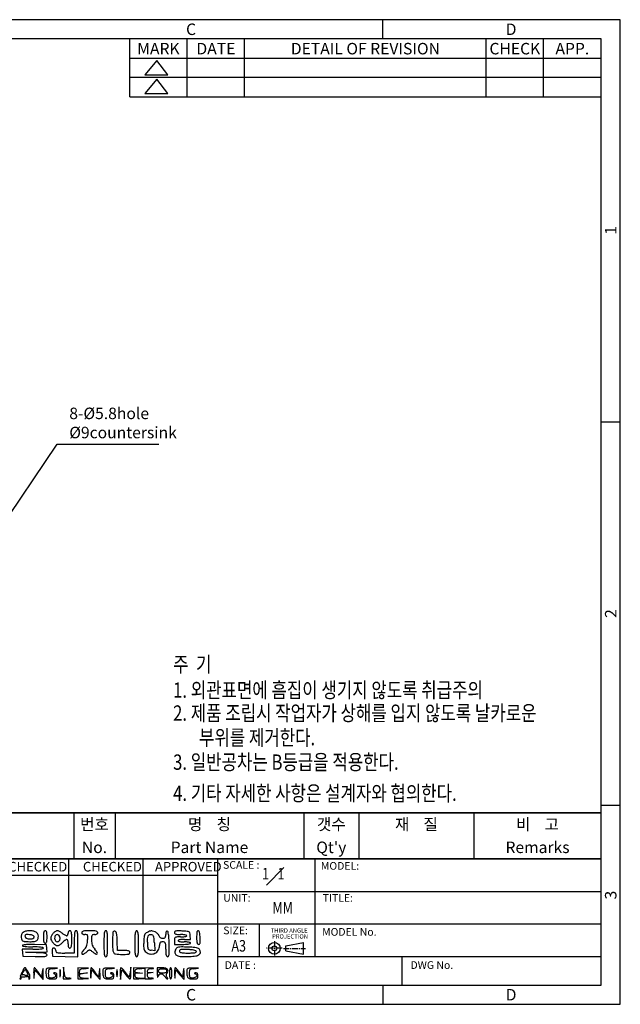
# Model space of a CAD drawing. Extents: x 0 to 367, y 0 to 257.
# Drawn here: x 210 to 367, y 0 to 257 of the extents above; entities that cross this region are included whole.
import ezdxf
from ezdxf.enums import TextEntityAlignment as Align

# ---------------------------------------------------------------- set-up
doc = ezdxf.new("R2010")
doc.units = 0
doc.header["$LTSCALE"] = 2
doc.header["$MEASUREMENT"] = 0
doc.linetypes.add('AUSGEZOGEN', pattern=[0])
doc.linetypes.add('CENTER2', pattern=[1.125, 0.75, -0.125, 0.125, -0.125])
doc.layers.get('0').update_dxf_attribs({"linetype": 'CONTINUOUS'})
doc.layers.add('치수선', color=7, linetype='CONTINUOUS', lineweight=15)
doc.styles.get("Standard").update_dxf_attribs({"font": 'BareunDotum1.ttf', "width": 0.8})
doc.styles.add('style1', font='gulim.ttc')
doc.dimstyles.new('ISO-25', dxfattribs={"dimtxt": 2.5, "dimasz": 2.5, "dimexe": 1, "dimexo": 1, "dimgap": 0.8, "dimtad": 1, "dimdsep": 46, "dimtxsty": 'Standard', "dimcen": 2.5, "dimclrd": 6, "dimclre": 6, "dimazin": 2, "dimtfac": 1, "dimtmove": 0, "dimatfit": 3, "dimfxl": 1, "dimarcsym": 0})

msp = doc.modelspace()

# ---------------------------------------------------------------- linework, layer by layer
at = {"color": 3}
for p, q in [((367, 257), (0, 257)), ((305, 252), (305, 257)), ((367, 0), (367, 257)), ((362, 252), (5, 252)), ((238.984, 236.881), (238.984, 252)), ((253.984, 236.881), (253.984, 252)), ((362, 5), (362, 252)), ((361.984, 246.881), (238.984, 246.881)), ((246.049, 246.379), (242.961, 242.613)), ((248.946, 242.613), (246.049, 246.379)), ((242.961, 242.613), (248.946, 242.613)), ((246.049, 241.469), (242.961, 237.703)), ((248.946, 237.703), (246.049, 241.469)), ((238.984, 236.881), (362, 236.881)), ((242.961, 237.703), (248.946, 237.703)), ((362, 152), (367, 152)), ((362, 52), (367, 52)), ((184, 49.975), (362, 49.975)), ((362, 37.975), (184, 37.975)), ((5, 5), (362, 5)), ((305, 5), (305, 0)), ((0, 0), (367, 0))]:
    msp.add_line(p, q, dxfattribs=at)
at = {"color": 5}
for p, q in [((268.984, 236.881), (268.984, 252)), ((331.984, 236.881), (331.984, 252)), ((346.984, 236.881), (346.984, 252)), ((361.984, 241.881), (238.984, 241.881)), ((362, 49.975), (184, 49.975)), ((224.4, 49.975), (224.4, 37.975)), ((235.2, 49.975), (235.2, 37.975)), ((284.4, 49.975), (284.4, 37.975)), ((298.8, 49.975), (298.8, 37.975)), ((328.8, 49.975), (328.8, 37.975)), ((223.005, 37.975), (223.005, 20.975)), ((242.505, 20.975), (242.505, 37.975)), ((287.421, 12.475), (287.421, 37.975)), ((184.005, 33.725), (262.005, 33.725)), ((262.005, 29.475), (362, 29.475)), ((184, 20.975), (362, 20.975)), ((272.731, 20.975), (272.731, 12.475)), ((262.005, 12.475), (362, 12.475)), ((310.117, 5), (310.117, 12.475))]:
    msp.add_line(p, q, dxfattribs=at)
at = {"color": 3, "linetype": 'AUSGEZOGEN'}
for p, q in [((184.5, 37.975), (362, 37.975)), ((262.005, 5), (262.005, 37.975))]:
    msp.add_line(p, q, dxfattribs=at)
for p, q in [((274.643, 31.133), (279.247, 35.736)), ((217.269, 15.484), (214.125, 15.576)), ((217.371, 14.597), (217.269, 15.484)), ((224.526, 16.29), (224.526, 13.387)), ((225.494, 12.397), (225.494, 15.795)), ((235.842, 14.032), (235.748, 16.506)), ((245.426, 16.025), (245.523, 13.986)), ((250.651, 16.613), (250.651, 15.645)), ((250.651, 15.645), (252.748, 15.645)), ((253.252, 16.935), (254.885, 16.935)), ((254.885, 16.935), (254.784, 17.983)), ((279.747, 15.241), (284.333, 16.129)), ((284.333, 13.06), (284.333, 16.129)), ((213.7, 14.355), (210.937, 14.355)), ((210.937, 14.355), (211.039, 13.468)), ((211.039, 13.468), (211.141, 12.581)), ((211.786, 13.577), (214.63, 13.644)), ((214.608, 13.47), (211.786, 13.577)), ((214.63, 13.644), (217.473, 13.71)), ((217.473, 13.71), (217.371, 14.597)), ((218.781, 13.629), (218.882, 12.581)), ((224.526, 13.387), (222.107, 13.387)), ((237.441, 14.032), (235.842, 14.032)), ((245.523, 13.986), (244.62, 14.09)), ((279.747, 13.948), (279.747, 15.241)), ((279.747, 13.948), (284.333, 13.06)), ((211.141, 12.581), (214.286, 12.489)), ((218.882, 12.581), (222.188, 12.489)), ((222.188, 12.489), (225.494, 12.397)), ((211, 8.303), (211, 8.303)), ((214.122, 7.73), (214.252, 9.008)), ((214.252, 9.008), (215.346, 7.73)), ((215.979, 7.136), (215.173, 8.324)), ((215.346, 7.73), (216.439, 6.453)), ((216.175, 8.407), (215.979, 7.136)), ((216.439, 6.453), (216.405, 8.066)), ((220.172, 9.409), (218.855, 9.463)), ((218.963, 9.282), (220.172, 9.409)), ((221.68, 8.146), (221.623, 6.614)), ((221.736, 9.678), (221.68, 8.146)), ((221.859, 8.327), (221.736, 9.678)), ((226.865, 9.463), (225.494, 9.517)), ((225.494, 9.517), (225.494, 8.066)), ((225.494, 8.066), (225.494, 6.614)), ((228.235, 9.409), (226.865, 9.463)), ((227.026, 9.282), (228.235, 9.409)), ((228.958, 7.73), (229.089, 9.008)), ((229.089, 9.008), (230.182, 7.73)), ((230.816, 7.136), (230.009, 8.324)), ((230.182, 7.73), (231.275, 6.453)), ((231.012, 8.407), (230.816, 7.136)), ((231.275, 6.453), (231.241, 8.066)), ((235.008, 9.409), (233.691, 9.463)), ((233.799, 9.282), (235.008, 9.409)), ((236.506, 7.985), (236.551, 6.453)), ((236.551, 6.453), (236.748, 7.743)), ((236.748, 7.743), (236.944, 9.033)), ((236.944, 9.033), (237.869, 7.824)), ((238.879, 7.098), (237.911, 8.307)), ((239.075, 8.388), (238.879, 7.098)), ((239.271, 9.678), (239.075, 8.388)), ((239.317, 8.146), (239.271, 9.678)), ((241.378, 9.463), (240.008, 9.517)), ((240.008, 9.517), (240.008, 8.066)), ((240.008, 8.066), (240.008, 6.614)), ((242.749, 9.409), (241.378, 9.463)), ((241.54, 9.282), (242.749, 9.409)), ((244.281, 9.465), (242.91, 9.517)), ((242.91, 9.517), (242.91, 8.066)), ((242.91, 8.066), (242.91, 6.614)), ((247.436, 9.517), (246.136, 9.517)), ((246.136, 9.517), (246.18, 7.985)), ((250.89, 7.73), (251.021, 9.008)), ((251.021, 9.008), (252.114, 7.73)), ((252.748, 7.136), (251.941, 8.324)), ((252.114, 7.73), (253.207, 6.453)), ((252.944, 8.407), (252.748, 7.136)), ((253.207, 6.453), (253.174, 8.066)), ((256.941, 9.409), (255.624, 9.463)), ((255.731, 9.282), (256.941, 9.409)), ((210.77, 7.209), (210.77, 7.209)), ((221.623, 6.614), (222.833, 6.666)), ((225.494, 6.614), (226.865, 6.668)), ((226.865, 6.668), (228.235, 6.723)), ((228.235, 6.723), (227.026, 6.849)), ((240.008, 6.614), (241.378, 6.668)), ((241.378, 6.668), (242.749, 6.723)), ((242.749, 6.723), (241.54, 6.849)), ((242.91, 6.614), (244.281, 6.666))]:
    msp.add_line(p, q)
at = {"color": 1, "linetype": 'CENTER2'}
for p, q in [((276.729, 16.469), (276.729, 12.769)), ((278.764, 14.619), (274.694, 14.619)), ((279.12, 14.595), (284.849, 14.595))]:
    msp.add_line(p, q, dxfattribs=at)
at = {"linetype": 'ByBlock'}
for p, q in [((210.533, 7.351), (210.97, 8.404)), ((210.926, 7.644), (211.103, 8.298)), ((212.457, 7.813), (212.469, 7.748)), ((225.816, 8.066), (228.004, 8.177)), ((228.004, 8.177), (225.825, 7.741)), ((242.288, 8.133), (240.33, 8.066)), ((240.339, 8.39), (242.288, 8.133)), ((245.115, 8.325), (243.556, 8.066)), ((243.564, 8.38), (245.115, 8.325)), ((210.533, 7.351), (210.371, 6.577)), ((210.371, 6.577), (210.397, 6.702)), ((210.371, 6.577), (210.636, 6.678)), ((210.636, 6.678), (210.77, 7.209)), ((212.547, 7.334), (212.693, 6.565)), ((212.693, 6.565), (212.934, 6.626)), ((212.971, 6.873), (212.911, 7.448)), ((212.934, 6.626), (212.971, 6.873))]:
    msp.add_line(p, q, dxfattribs=at)
for radius in [1.534, 0.647]:
    msp.add_circle((276.729, 14.619), radius)
for centre, radius, start, end in [((212.143, 17.757), 1.447, 161.26881, 176.49461), ((211.872, 17.848), 1.161, 144.03558, 161.26877), ((211.829, 17.88), 1.107, 126.17487, 144.03553), ((212.183, 17.395), 1.708, 101.83802, 126.17499), ((211.904, 17.936), 0.225, 113.28006, 168.73945), ((212.107, 17.463), 0.74, 88.52215, 113.28007), ((212.93, 13.831), 5.349, 91.44644, 101.83804), ((211.814, 6.098), 12.109, 85.29827, 88.5222), ((212.934, 13.663), 5.518, 81.10653, 91.44644), ((212.344, 12.541), 5.644, 79.62697, 85.29832), ((213.084, 16.584), 1.533, 64.67248, 79.62696), ((213.416, 16.743), 2.4, 61.84499, 81.10658), ((214.066, 17.957), 1.023, 28.32964, 61.84505), ((213.565, 17.687), 1.593, 4.27368, 28.32961), ((230.574, 17.58), 14.111, 176.77604, 179.99998), ((218.514, 18.26), 2.032, 163.30075, 176.77607), ((217.153, 18.668), 0.611, 135.30494, 163.30074), ((216.947, 18.872), 0.321, 89.99994, 135.30489), ((216.947, 18.872), 0.321, 44.69511, 90.00006), ((216.74, 18.668), 0.611, 16.69926, 44.69506), ((215.379, 18.26), 2.032, 3.22393, 16.69925), ((203.32, 17.58), 14.111, 0.00002, 3.22396), ((221.081, 16.656), 2.788, 145.04121, 153.43495), ((220.595, 16.996), 2.195, 135.00006, 145.04125), ((221.184, 16.407), 3.027, 127.94013, 134.99994), ((221.13, 16.476), 2.94, 120.72421, 127.94018), ((220.138, 17.517), 0.692, 117.82147, 159.00643), ((220.87, 16.915), 2.43, 113.12196, 120.72416), ((220.072, 17.642), 0.552, 69.04591, 117.82146), ((220.129, 18.65), 0.543, 90.00006, 113.12195), ((220.129, 18.577), 0.616, 68.72847, 90), ((219.99, 17.427), 0.782, 29.90201, 69.04592), ((219.068, 15.853), 3.539, 62.89632, 68.72846), ((218.76, 15.251), 4.215, 57.21126, 62.89636), ((218.598, 15), 4.514, 51.81139, 57.21132), ((224.798, 22.882), 5.515, 231.81134, 236.17652), ((224.288, 22.121), 4.598, 236.17651, 241.17924), ((223.958, 21.521), 3.913, 241.17919, 246.12969), ((222.377, 18.329), 0.494, 310.24397, 331.35962), ((222.133, 18.462), 0.772, 331.35946, 347.94508), ((221.732, 18.548), 1.182, 347.94508, 359.99999), ((223.785, 18.548), 0.871, 163.4556, 179.99995), ((223.584, 18.607), 0.662, 143.13017, 163.45568), ((223.469, 18.694), 0.518, 119.80221, 143.13008), ((223.397, 18.819), 0.374, 90.00003, 119.80233), ((223.397, 18.901), 0.292, 35.70337, 89.99998), ((222.907, 18.548), 0.896, 12.09482, 35.70345), ((220.247, 17.978), 3.616, 1.93758, 12.09474), ((189.416, 16.935), 34.465, 359.99997, 1.93766), ((230.23, 17.693), 5.687, 170.53773, 178.63713), ((225.927, 18.411), 1.325, 151.21563, 170.53775), ((225.01, 18.914), 0.278, 90.00001, 151.21557), ((225.01, 18.92), 0.273, 24.63823, 90.00004), ((223.652, 18.297), 1.767, 8.10346, 24.63824), ((217.873, 17.474), 7.604, 1.1046, 8.10351), ((226.759, 18.709), 0.298, 127.74746, 179.99998), ((226.837, 18.709), 0.376, 180, 212.6421), ((226.916, 18.76), 0.469, 212.64206, 240.2761), ((227.074, 18.302), 0.812, 102.99464, 127.74758), ((227.089, 19.063), 0.819, 240.27605, 260.16217), ((227.605, 16.001), 3.174, 92.15889, 102.99461), ((227.309, 20.328), 2.103, 260.16212, 269.99995), ((227.309, 15.705), 2.52, 78.52181, 90), ((228.558, -9.271), 28.463, 90.00005, 92.15889), ((227.752, 17.891), 0.29, 22.31668, 78.52184), ((227.245, 17.682), 0.839, 356.29385, 22.31678), ((228.558, -9.271), 28.463, 87.84111, 89.99995), ((229.875, 17.603), 0.812, 150.52521, 176.98764), ((229.476, 17.828), 0.354, 103.2773, 150.5252), ((229.848, 16.253), 1.972, 90.00001, 103.2773), ((229.51, 16.001), 3.174, 77.00539, 87.84111), ((229.848, 20.021), 1.796, 269.99995, 280.80023), ((230.039, 19.022), 0.779, 280.80022, 300.96381), ((230.042, 18.302), 0.812, 52.25242, 77.00536), ((230.196, 18.76), 0.473, 300.96381, 327.99233), ((230.357, 18.709), 0.298, 0.00002, 52.25254), ((230.277, 18.709), 0.377, 327.99235, 0.00003), ((239.841, 17.479), 7.557, 171.86989, 178.89055), ((234.097, 18.3), 1.756, 155.27676, 171.8699), ((232.751, 18.919), 0.273, 90, 155.27675), ((232.751, 18.919), 0.273, 24.72325, 90), ((231.404, 18.3), 1.756, 8.1301, 24.72324), ((225.661, 17.479), 7.557, 1.10945, 8.13011), ((338.037, 15.943), 103.509, 178.55482, 179.72502), ((235.193, 18.538), 0.632, 134.99995, 178.55495), ((235.026, 18.705), 0.395, 75.3156, 135.00004), ((235.009, 18.642), 0.46, 21.99907, 75.31562), ((232.572, 17.658), 3.088, 5.86608, 21.99908), ((247.904, 17.479), 7.557, 171.86989, 178.89055), ((242.16, 18.3), 1.756, 155.27676, 171.8699), ((240.814, 18.919), 0.273, 90, 155.27675), ((240.814, 18.919), 0.273, 24.72325, 90), ((239.468, 18.3), 1.756, 8.1301, 24.72324), ((233.724, 17.479), 7.557, 1.10945, 8.13011), ((245.124, 17.272), 2.4, 160.06654, 174.89527), ((243.788, 17.756), 0.98, 133.30118, 160.06659), ((244.394, 17.113), 1.863, 116.75503, 133.3012), ((248.532, 8.906), 11.054, 113.09166, 116.75507), ((244.278, 17.544), 0.601, 111.76487, 157.69328), ((244.452, 17.108), 1.07, 81.918, 111.76492), ((244.627, 18.064), 1.098, 93.12952, 113.09161), ((244.626, 18.08), 1.083, 72.96315, 93.12948), ((244.457, 17.143), 1.035, 58.40571, 81.91796), ((241.844, 9.002), 10.577, 69.18328, 72.96309), ((244.707, 17.55), 0.557, 21.03505, 58.40571), ((245.027, 17.372), 1.623, 56.3923, 69.18324), ((244.703, 16.884), 2.208, 46.23764, 56.39228), ((244.817, 17.004), 2.043, 35.75657, 46.23759), ((245.679, 17.625), 0.98, 17.60886, 35.75652), ((243.661, 18.252), 4.733, 353.50921, 360), ((252.278, 18.252), 3.884, 173.69031, 179.99996), ((249.305, 18.581), 0.894, 154.90265, 173.69037), ((248.771, 18.831), 0.303, 118.55362, 154.90266), ((248.729, 18.908), 0.216, 71.65242, 118.55349), ((248.704, 18.834), 0.294, 14.19499, 71.65255), ((242.474, 17.258), 6.721, 8.25252, 14.19505), ((237.461, 16.531), 11.786, 3.26397, 8.2525), ((250.977, 18.724), 0.326, 131.84669, 180.00004), ((251.001, 18.724), 0.35, 180.00005, 222.90582), ((251.16, 18.872), 0.567, 222.90574, 252.80042), ((251.16, 18.52), 0.599, 101.30993, 131.84672), ((251.563, 20.175), 1.931, 252.80046, 266.85146), ((251.564, 16.499), 2.661, 89.28771, 101.30993), ((252.264, 32.912), 14.687, 266.85146, 270.00001), ((251.219, -11.281), 30.443, 87.27276, 89.28768), ((252.264, 10.01), 8.216, 85.68493, 89.99994), ((250.501, -26.348), 45.527, 85.6005, 87.27282), ((252.558, 13.906), 4.309, 78.6901, 85.68488), ((252.784, 15.036), 3.156, 71.48489, 78.6901), ((253.744, 17.903), 0.133, 0.00005, 71.48502), ((253.907, 17.919), 1.129, 61.60734, 85.60049), ((254.227, 18.512), 0.456, 15.00179, 61.60726), ((250.835, 17.603), 3.967, 5.50733, 15.00176), ((271.864, 17.446), 15.407, 174.56795, 179.99994), ((256.814, 18.877), 0.29, 81.63734, 174.56789), ((256.796, 18.753), 0.415, 8.3926, 81.63735), ((240.261, 16.314), 17.129, 3.34499, 8.39262), ((213.232, 17.69), 2.538, 176.49459, 186.49231), ((213.63, 17.735), 2.938, 186.49233, 197.64748), ((211.288, 16.99), 0.481, 197.64748, 240.12189), ((211.127, 15.334), 0.147, 98.44842, 179.99996), ((211.58, 17.498), 1.066, 240.12191, 264.27576), ((212.552, 5.739), 9.848, 94.39875, 98.44845), ((213.966, 41.298), 24.986, 264.27569, 266.72488), ((212.443, 17.828), 0.774, 168.73944, 190.90064), ((212.262, 17.794), 0.59, 190.90073, 248.92681), ((212.784, 2.732), 12.863, 90.03556, 94.39868), ((213.036, 19.803), 2.744, 248.92683, 267.53287), ((213.043, 25.179), 8.841, 266.72487, 271.34023), ((212.803, -29.428), 45.024, 88.31855, 90.03555), ((213.02, 19.428), 2.368, 267.53285, 287.92657), ((213.105, 22.535), 6.196, 271.3402, 277.36473), ((213.454, 17.365), 0.669, 40.4181, 64.67257), ((213.618, 17.58), 0.426, 287.92654, 359.99998), ((213.285, 21.142), 4.791, 277.36468, 283.77371), ((213.706, 17.58), 0.338, 0.00001, 40.41797), ((214.254, 17.19), 0.722, 283.77357, 309.69017), ((213.984, 17.516), 1.146, 309.69013, 340.68629), ((213.508, 17.683), 1.65, 340.68631, 4.27362), ((230.574, 17.58), 14.111, 180.00002, 183.22396), ((218.514, 16.901), 2.032, 183.22393, 196.69925), ((217.153, 16.493), 0.611, 196.69926, 224.69506), ((216.947, 16.288), 0.321, 224.69511, 270.00006), ((216.947, 16.288), 0.321, 269.99994, 315.30489), ((216.74, 16.493), 0.611, 315.30494, 343.30074), ((215.379, 16.901), 2.032, 343.30075, 356.77607), ((203.32, 17.58), 14.111, 356.77604, 359.99998), ((219.357, 17.258), 0.959, 162.17006, 179.99997), ((219.633, 17.258), 1.235, 179.99999, 209.06425), ((220.817, 16.788), 2.493, 153.43491, 162.17012), ((221.518, 18.305), 3.391, 209.06416, 222.74547), ((221.456, 18.248), 3.308, 222.74545, 236.5318), ((220.862, 17.239), 1.468, 159.00642, 180.76523), ((220.468, 17.234), 1.074, 180.76528, 208.26334), ((220.192, 17.086), 0.761, 208.26335, 242.07794), ((220.187, 16.328), 1.005, 236.53189, 269.99996), ((220.132, 16.972), 0.632, 242.07796, 280.90064), ((220.135, 16.955), 0.615, 280.90071, 305.0362), ((219.143, 18.202), 3.106, 294.53263, 301.71517), ((220.112, 16.988), 0.655, 305.03607, 328.04385), ((219.696, 17.258), 1.121, 0.00003, 29.90192), ((219.93, 17.102), 0.87, 328.0439, 347.58218), ((218.784, 18.782), 3.789, 301.71511, 308.57275), ((219.223, 17.258), 1.594, 347.5822, 0.00001), ((218.571, 19.05), 4.131, 308.57266, 315.00002), ((228.516, 9.104), 9.934, 129.36714, 135.00001), ((222.509, 16.426), 0.464, 77.22125, 129.36718), ((222.561, 18.364), 0.462, 246.12967, 269.99995), ((222.561, 18.111), 0.208, 269.9999, 310.24391), ((222.542, 16.572), 0.314, 8.64609, 77.22125), ((217.505, 15.806), 5.409, 0.00006, 8.64602), ((227.993, 15.806), 5.08, 179.99995, 185.84538), ((220.247, 15.892), 3.616, 347.90526, 358.06242), ((189.416, 16.935), 34.465, 358.06234, 0.00003), ((289.225, 16.29), 64.699, 178.63723, 179.99994), ((130.798, 15.795), 94.695, 359.99998, 1.10463), ((224.408, 16.397), 3.534, 339.18361, 349.47526), ((218.833, 17.433), 9.204, 349.47523, 354.51141), ((193.464, 19.871), 34.69, 354.5115, 356.29382), ((245.151, 16.799), 16.109, 176.9876, 180.00003), ((235.004, 16.799), 5.962, 180.00001, 187.08844), ((231.983, 16.423), 2.918, 187.08844, 199.18608), ((231.813, 16.364), 2.738, 199.18609, 211.74534), ((326.214, 15.806), 93.947, 178.89055, 180.00001), ((326.214, 15.806), 93.947, 179.99999, 181.10945), ((139.288, 15.806), 93.947, 359.99999, 1.10945), ((139.288, 15.806), 93.947, 358.89055, 0.00001), ((295.059, 16.15), 60.53, 179.72497, 181.65189), ((212.893, 15.636), 22.871, 2.18071, 5.86612), ((334.277, 15.806), 93.947, 178.89055, 180.00001), ((334.277, 15.806), 93.947, 179.99999, 181.10945), ((147.351, 15.806), 93.947, 359.99999, 1.10945), ((147.351, 15.806), 93.947, 358.89055, 0.00001), ((270.338, 14.982), 27.718, 177.30953, 179.7539), ((271.222, 14.94), 28.602, 174.89519, 177.30955), ((261.657, 16.912), 18.076, 179.49333, 183.63788), ((245.469, 17.055), 1.887, 157.69321, 179.49336), ((261.535, 16.905), 17.954, 183.63786, 186.64801), ((243.434, 17.06), 1.922, 4.71965, 21.03508), ((211.329, 14.409), 34.135, 2.71324, 4.71969), ((247.584, 18.229), 1.018, 197.60882, 215.51618), ((247.435, 18.123), 0.835, 215.5162, 236.30685), ((251.115, 15.323), 4.334, 173.10303, 180.00005), ((247.327, 15.781), 0.519, 140.19447, 173.10308), ((247.236, 15.857), 0.4, 100.91787, 140.19442), ((247.484, 18.196), 0.923, 236.30688, 255.92594), ((247.587, 14.035), 2.255, 89.99997, 100.91801), ((247.609, 18.695), 1.438, 255.92592, 269.99998), ((247.587, 14.675), 1.615, 73.33443, 90.00006), ((247.609, 19.285), 2.028, 270.00003, 281.77952), ((247.943, 17.682), 0.39, 281.77955, 321.72821), ((247.947, 15.878), 0.36, 22.61985, 73.3344), ((247.82, 17.779), 0.546, 321.72812, 353.50922), ((247.116, 15.531), 1.26, 1.68303, 22.61983), ((207.085, 14.355), 41.309, 359.99996, 1.68305), ((197.37, 14.244), 51.942, 1.60534, 3.26391), ((151.793, 12.967), 97.537, 0.54399, 1.60533), ((254.459, 16.613), 3.808, 171.13506, 180.00002), ((251.05, 17.144), 0.358, 120.96375, 171.13506), ((251.262, 16.792), 0.769, 92.22794, 120.96379), ((252.264, -8.967), 26.548, 89.99996, 92.228), ((251.751, 16.613), 0.132, 108.23535, 180.00005), ((251.751, 16.613), 0.133, 180.00005, 251.48502), ((252.711, 19.479), 3.156, 251.48489, 258.6901), ((252.731, 13.64), 3.262, 101.17205, 108.2353), ((252.938, 20.61), 4.309, 258.6901, 265.68488), ((252.954, 12.509), 4.415, 94.26061, 101.17205), ((252.264, 25.796), 8.216, 270.00006, 274.31507), ((253.231, 24.506), 8.216, 265.68493, 269.99994), ((253.252, 8.509), 8.426, 89.99995, 94.26066), ((252.748, 30.403), 14.758, 269.99996, 273.17784), ((252.558, 21.9), 4.309, 274.31512, 281.3099), ((253.231, 8.074), 8.216, 85.68493, 89.99994), ((252.784, 20.769), 3.156, 281.3099, 288.51511), ((253.179, 22.628), 6.971, 273.17783, 278.74611), ((253.744, 17.903), 0.133, 288.51498, 359.99995), ((253.525, 11.97), 4.309, 78.6901, 85.68488), ((253.353, 21.502), 5.832, 278.74616, 283.79127), ((253.752, 13.101), 3.156, 71.48489, 78.6901), ((254.711, 15.968), 0.133, 283.79122, 0.00001), ((254.712, 15.968), 0.133, 0.00005, 71.48502), ((276.396, 17.446), 19.939, 179.99995, 182.63911), ((258.784, 16.634), 2.308, 182.63901, 195.53687), ((257.159, 16.182), 0.622, 195.5368, 224.49958), ((256.957, 15.984), 0.339, 224.49962, 269.99999), ((256.957, 15.999), 0.354, 269.99995, 312.51089), ((256.873, 16.091), 0.479, 312.51099, 346.41145), ((255.501, 16.423), 1.89, 346.41145, 0.70126), ((238.585, 16.216), 18.807, 0.70128, 3.34501), ((211.126, 15.334), 0.146, 180.00003, 258.68405), ((212.727, 23.334), 8.305, 258.68412, 263.04953), ((212.98, 25.413), 10.399, 263.04948, 267.82932), ((213.721, 44.962), 29.962, 267.82926, 270.00002), ((213.7, 42.901), 28.546, 270.00005, 272.23291), ((213.721, -13.03), 28.03, 87.74532, 89.99995), ((212.529, -41.106), 54.616, 86.28557, 87.81856), ((214.367, 25.791), 11.423, 272.23289, 276.65833), ((214.381, 3.725), 11.262, 83.2901, 87.74532), ((214.448, 25.102), 10.729, 276.6583, 280.21493), ((214.466, 4.447), 10.535, 79.69529, 83.29019), ((215.701, 7.741), 5.665, 78.18362, 86.28553), ((216.326, 14.677), 0.137, 280.21509, 0.00005), ((216.326, 14.677), 0.137, 0.00001, 79.69524), ((216.559, 11.843), 1.474, 60.37237, 78.1836), ((217.159, 12.879), 0.271, 296.31129, 359.99999), ((217.148, 12.879), 0.283, 0.00006, 60.37235), ((219.617, 14.136), 0.861, 158.96251, 180.00953), ((224.048, 14.137), 5.291, 180.00959, 185.50733), ((219.13, 14.324), 0.339, 121.0059, 158.96251), ((219.184, 14.234), 0.444, 90.00002, 121.00586), ((219.184, 14.249), 0.428, 62.51148, 90.00004), ((219.151, 14.186), 0.499, 38.01394, 62.51156), ((219.052, 14.109), 0.625, 16.47373, 38.01403), ((218.794, 14.032), 0.894, 0.00005, 16.47372), ((220.305, 14.032), 0.617, 180.00003, 214.17173), ((220.196, 13.958), 0.485, 214.17172, 255.06863), ((220.726, 15.945), 2.541, 255.06861, 268.64578), ((220.187, 15.914), 0.592, 269.99994, 294.53268), ((222.107, 74.368), 60.981, 268.64582, 270.00004), ((224.107, 15.408), 1.173, 185.8453, 203.19858), ((223.477, 15.138), 0.488, 203.19859, 232.68018), ((223.397, 15.034), 0.356, 232.68017, 269.99996), ((223.397, 14.97), 0.292, 270.00002, 324.29663), ((222.907, 15.322), 0.896, 324.29655, 347.90518), ((226.832, 13.374), 0.357, 162.38045, 209.95125), ((227.68, 13.104), 1.247, 140.31225, 162.38036), ((226.748, 13.326), 0.261, 209.95128, 269.99999), ((229.068, 11.952), 3.051, 128.99883, 140.3122), ((226.748, 13.422), 0.357, 269.99993, 295.80023), ((225.242, 16.538), 3.818, 295.80026, 300.3375), ((226.134, 15.576), 1.611, 308.99887, 326.07367), ((224.947, 17.041), 4.401, 300.33754, 305.05644), ((225.569, 15.956), 2.292, 326.07364, 339.18373), ((224.262, 18.018), 5.594, 305.05654, 308.99879), ((231.925, 8.555), 6.582, 123.74736, 128.99886), ((228.533, 13.631), 0.477, 87.98971, 123.74744), ((228.529, 13.526), 0.582, 57.07897, 87.98963), ((222.657, 4.455), 11.389, 53.52328, 57.079), ((233.854, 19.601), 7.447, 233.52327, 240.62888), ((233.511, 17.415), 4.735, 211.74536, 220.07868), ((222.334, 8.01), 9.873, 34.24366, 40.07877), ((230.312, 13.307), 0.225, 240.6288, 328.5389), ((230.209, 13.37), 0.346, 328.53889, 34.2437), ((239.841, 14.134), 7.557, 181.10945, 188.13011), ((234.097, 13.313), 1.756, 188.1301, 204.72324), ((231.404, 13.313), 1.756, 335.27676, 351.8699), ((225.661, 14.134), 7.557, 351.86989, 358.89055), ((237.072, 14.477), 2.518, 181.6519, 200.9936), ((235.371, 13.825), 0.697, 200.99367, 262.68911), ((237.07, 27.071), 14.052, 262.68918, 269.65008), ((237.068, 26.638), 13.618, 269.65009, 276.67922), ((237.441, 0.246), 13.787, 86.73252, 89.99999), ((238.113, 12.009), 2.004, 73.16703, 86.73256), ((238.6, 13.549), 0.44, 276.67917, 0.00005), ((238.517, 13.347), 0.607, 45.0929, 73.16705), ((238.719, 13.549), 0.322, 359.99999, 45.09293), ((247.904, 14.134), 7.557, 181.10945, 188.13011), ((242.16, 13.313), 1.756, 188.1301, 204.72324), ((239.468, 13.313), 1.756, 335.27676, 351.8699), ((233.724, 14.134), 7.557, 351.86989, 358.89055), ((245.472, 15.089), 2.852, 179.75389, 192.74793), ((243.894, 14.732), 1.234, 192.74786, 215.08251), ((244.471, 15.137), 1.939, 215.08249, 231.00111), ((244.73, 15.457), 2.351, 231.00113, 261.63765), ((244.718, 14.944), 1.024, 186.64798, 210.90608), ((244.262, 14.671), 0.492, 210.90604, 251.32822), ((244.905, 16.573), 2.499, 251.3282, 263.45486), ((244.686, 15.157), 2.047, 261.63765, 295.61613), ((244.683, 15.163), 2.054, 295.61616, 329.52245), ((244.412, 15.323), 2.368, 329.52245, 0.00002), ((272.215, 14.355), 23.821, 180.00004, 182.38484), ((251.07, 13.474), 2.658, 182.38491, 194.35022), ((247.94, 13.184), 1.347, 333.09588, 352.99201), ((242.684, 13.83), 6.642, 352.99202, 0.54408), ((252.47, 13.6), 1.675, 151.84501, 185.06628), ((251.6, 13.523), 0.802, 185.06624, 242.50316), ((251.832, 13.942), 0.951, 124.32442, 151.84507), ((251.923, 13.807), 1.114, 99.87107, 124.32451), ((252.448, 10.791), 4.175, 89.44632, 99.87108), ((252.259, 13.886), 0.317, 129.81574, 179.99994), ((252.254, 13.886), 0.312, 179.99999, 232.33361), ((252.475, 13.626), 0.656, 100.61395, 129.81576), ((252.568, 14.293), 0.826, 232.33356, 257.69023), ((252.907, 11.32), 3.001, 89.30364, 100.61403), ((253.14, 16.913), 3.509, 257.69018, 268.14765), ((251.835, -52.65), 67.619, 88.07863, 89.44638), ((252.509, -21.431), 35.755, 87.46174, 89.30365), ((254.226, 50.509), 37.122, 268.14774, 269.99996), ((253.333, -2.86), 17.166, 84.3792, 87.46176), ((252.569, -30.76), 45.718, 86.26145, 88.07861), ((254.226, 45.226), 31.839, 269.99999, 271.9771), ((254.419, 8.176), 6.077, 77.6901, 84.3792), ((255.176, 17.716), 4.312, 271.97714, 280.61394), ((255.161, 8.895), 5.978, 78.1211, 86.26146), ((254.931, 10.521), 3.676, 69.72355, 77.69018), ((255.775, 14.516), 1.057, 280.61402, 300.1464), ((256.105, 13.701), 0.287, 18.28478, 69.72348), ((255.889, 14.773), 2.157, 279.02905, 304.84722), ((256.226, 13.74), 0.16, 300.14651, 18.28485), ((255.955, 12.671), 2.119, 63.15636, 78.12111), ((256.551, 13.849), 0.799, 32.16524, 63.15624), ((256.721, 13.578), 0.701, 304.84719, 358.02744), ((256.152, 13.598), 1.271, 358.02741, 32.16526), ((216.78, 97.457), 85.004, 268.3185, 269.46785), ((216.05, 18.865), 6.409, 269.46782, 277.08055), ((216.671, 13.867), 1.373, 277.08058, 296.31122), ((232.751, 12.693), 0.273, 204.72325, 270), ((232.751, 12.693), 0.273, 270, 335.27675), ((240.814, 12.693), 0.273, 204.72325, 270), ((240.814, 12.693), 0.273, 270, 335.27675), ((249.163, 12.987), 0.69, 194.35019, 221.71337), ((248.889, 12.742), 0.322, 221.71337, 269.99998), ((248.889, 12.702), 0.283, 270.00001, 333.09592), ((252.571, 15.389), 2.905, 242.50309, 267.36475), ((253.575, 37.188), 24.727, 267.36474, 272.50628), ((254.049, 26.355), 13.885, 272.50628, 279.02913), ((211.149, 8.404), 0.18, 161.30767, 180), ((224.645, 3.838), 14.426, 159.00635, 161.30773), ((205.363, 13.091), 7.478, 320.14194, 323.82506), ((212.317, 8.569), 1.222, 148.80463, 159.00639), ((212.133, 8.68), 1.008, 137.0139, 148.80459), ((211.942, 8.858), 0.747, 123.52792, 137.01397), ((214.286, 6.566), 3.576, 137.24523, 143.8251), ((211.651, 9.297), 0.22, 90.00003, 123.52799), ((211.651, 9.235), 0.282, 34.46502, 90.00001), ((211.766, 8.896), 0.144, 69.89226, 137.24518), ((211.723, 8.779), 0.269, 27.25669, 69.89226), ((196.534, -1.141), 18.618, 31.69841, 34.46497), ((201.22, 3.368), 12.083, 24.49544, 27.25673), ((200.94, 3.24), 12.391, 21.65785, 24.49545), ((200.804, 1.496), 13.599, 27.96804, 31.69835), ((212.293, 7.749), 0.176, 322.13222, 21.65785), ((212.056, 7.47), 0.859, 359.99998, 27.96802), ((223.837, 8.335), 9.907, 178.63011, 182.02681), ((218.982, 8.451), 5.05, 173.00585, 178.63002), ((946.848, 33.923), 733.37, 182.026875, 182.112131), ((218.298, 8.535), 4.361, 168.01733, 173.00586), ((-139.432, 43.866), 355.396, 354.01827, 354.16426), ((214.124, 9.421), 0.0935, 89.47805, 168.01735), ((214.123, 9.326), 0.189, 44.70982, 89.47799), ((209.348, 4.598), 6.908, 41.36753, 44.7097), ((209.504, 4.736), 6.7, 37.12151, 41.36756), ((206.193, 2.231), 10.852, 34.16286, 37.12145), ((431.543, -24.827), 217.916, 170.99, 171.22767), ((216.334, 9.297), 0.0196, 33.92127, 170.98988), ((216.207, 9.212), 0.172, 1.31482, 33.92122), ((-336.65, -3.478), 553.176, 1.19575, 1.31492), ((221.587, 8.327), 4.472, 171.53401, 179.49354), ((221.777, 8.325), 4.662, 179.4936, 187.8498), ((217.723, 8.902), 0.565, 134.99993, 171.53397), ((217.53, 9.095), 0.293, 100.26847, 135.00005), ((218.404, 4.27), 5.196, 95.99187, 100.26839), ((223.974, 8.046), 6.221, 173.87979, 180.00005), ((225.073, 8.046), 7.32, 179.99994, 185.09544), ((218.294, 8.655), 0.509, 135.61894, 173.87982), ((218.459, 3.745), 5.724, 91.24434, 95.99188), ((218.345, 8.605), 0.58, 100.77959, 135.61889), ((219.872, 0.586), 8.744, 95.97164, 100.77966), ((218.515, 1.195), 8.275, 87.64254, 91.24432), ((219.178, 8.113), 0.0383, 139.39871, 236.14115), ((219.248, 8.053), 0.131, 97.39996, 139.39862), ((219.548, 8.664), 0.702, 236.1411, 248.02549), ((219.562, 5.636), 2.568, 92.58303, 97.39998), ((218.977, 7.251), 0.822, 34.65479, 68.0255), ((219.476, 7.551), 0.651, 69.89488, 92.58294), ((219.362, 7.517), 0.354, 332.33156, 34.6548), ((219.569, 7.807), 0.379, 35.86038, 69.8949), ((219.4, 7.684), 0.588, 10.00685, 35.86032), ((217.906, 7.421), 2.105, 0.00002, 10.0069), ((240.385, 8.119), 19.637, 178.46512, 180.15646), ((241.904, 8.123), 21.156, 180.15636, 181.71868), ((223.585, 8.569), 2.831, 171.40122, 178.46515), ((220.82, 8.988), 0.0341, 66.8305, 171.40142), ((220.8, 8.941), 0.0848, 10.92317, 66.83037), ((218.18, 8.435), 2.753, 3.78338, 10.9231), ((216.542, 8.001), 4.394, 351.40115, 356.56789), ((214.125, 8.167), 6.817, 0.15642, 3.7834), ((213.793, 8.166), 7.149, 356.56794, 0.15642), ((232.576, 9.298), 10.761, 185.17977, 189.46866), ((231.634, 8.066), 5.818, 173.60312, 180), ((231.634, 8.066), 5.818, 183.19843, 186.39688), ((226.353, 8.658), 0.503, 135.164, 173.60314), ((226.413, 8.598), 0.588, 100.7721, 135.16408), ((227.933, 0.606), 8.723, 95.97164, 100.7721), ((238.674, 8.335), 9.907, 178.63011, 182.02681), ((233.818, 8.451), 5.05, 173.00585, 178.63002), ((961.685, 33.923), 733.37, 182.026875, 182.112131), ((233.134, 8.535), 4.361, 168.01733, 173.00586), ((-124.596, 43.866), 355.396, 354.01827, 354.16426), ((228.96, 9.421), 0.0935, 89.47805, 168.01735), ((228.959, 9.326), 0.189, 44.70982, 89.47799), ((224.184, 4.598), 6.908, 41.36753, 44.7097), ((224.341, 4.736), 6.7, 37.12151, 41.36756), ((221.03, 2.231), 10.852, 34.16286, 37.12145), ((446.379, -24.827), 217.916, 170.99, 171.22767), ((231.171, 9.297), 0.0196, 33.92127, 170.98988), ((231.044, 9.212), 0.172, 1.31482, 33.92122), ((-321.814, -3.478), 553.176, 1.19575, 1.31492), ((236.614, 8.325), 4.662, 179.4936, 187.8498), ((236.424, 8.327), 4.472, 171.53401, 179.49354), ((232.559, 8.902), 0.565, 134.99993, 171.53397), ((232.367, 9.095), 0.293, 100.26847, 135.00005), ((233.241, 4.27), 5.196, 95.99187, 100.26839), ((238.811, 8.046), 6.221, 173.87979, 180.00005), ((239.91, 8.046), 7.32, 179.99994, 185.09544), ((233.131, 8.655), 0.509, 135.61894, 173.87982), ((233.296, 3.745), 5.724, 91.24434, 95.99188), ((233.182, 8.605), 0.58, 100.77959, 135.61889), ((234.709, 0.586), 8.744, 95.97164, 100.77966), ((233.351, 1.195), 8.275, 87.64254, 91.24432), ((234.014, 8.113), 0.0383, 139.39871, 236.14115), ((234.085, 8.053), 0.131, 97.39996, 139.39862), ((234.384, 8.664), 0.702, 236.1411, 248.02549), ((234.399, 5.636), 2.568, 92.58303, 97.39998), ((233.814, 7.251), 0.822, 34.65479, 68.0255), ((234.312, 7.551), 0.651, 69.89488, 92.58294), ((234.199, 7.517), 0.354, 332.33156, 34.6548), ((234.406, 7.807), 0.379, 35.86038, 69.8949), ((234.236, 7.684), 0.588, 10.00685, 35.86032), ((232.742, 7.421), 2.105, 0.00002, 10.0069), ((255.222, 8.119), 19.637, 178.46512, 180.15646), ((256.74, 8.123), 21.156, 180.15636, 181.71868), ((238.422, 8.569), 2.831, 171.40122, 178.46515), ((235.656, 8.988), 0.0341, 66.8305, 171.40142), ((235.636, 8.941), 0.0848, 10.92317, 66.83037), ((233.016, 8.435), 2.753, 3.78338, 10.9231), ((231.379, 8.001), 4.394, 351.40115, 356.56789), ((228.961, 8.167), 6.817, 0.15642, 3.7834), ((228.629, 8.166), 7.149, 356.56794, 0.15642), ((246.404, 8.281), 9.903, 178.31245, 181.71121), ((241.575, 8.423), 5.071, 172.70463, 178.31254), ((240.915, 8.507), 4.407, 167.75228, 172.70462), ((236.702, 9.422), 0.0949, 89.99778, 167.75239), ((236.702, 9.311), 0.206, 47.77323, 89.99763), ((230.761, 2.766), 9.045, 45.00004, 47.77325), ((231.35, 3.355), 8.213, 41.2631, 45.00006), ((227.52, -0.005), 13.307, 38.65998, 41.26315), ((246.452, 14.389), 10.806, 217.4154, 220.57655), ((230.903, 7.895), 8.418, 357.71281, 1.71119), ((246.148, 8.066), 5.818, 180, 186.39688), ((246.148, 8.066), 5.818, 173.60312, 176.80157), ((240.867, 8.658), 0.503, 135.164, 173.60314), ((240.927, 8.598), 0.588, 100.7721, 135.16408), ((242.447, 0.606), 8.723, 95.97164, 100.7721), ((249.283, 8.066), 5.727, 180.00004, 186.29137), ((249.283, 8.066), 5.727, 173.70863, 176.8543), ((244.152, 8.631), 0.566, 139.28596, 173.70864), ((244.135, 8.646), 0.543, 103.8607, 139.28601), ((245.237, 4.178), 5.145, 97.07419, 103.86061), ((237.602, -167.903), 177.494, 87.57351, 87.84349), ((237.371, 67.569), 58.732, 277.07413, 277.68215), ((245.106, 9.183), 0.25, 60.60501, 87.57364), ((245.219, 9.383), 0.0195, 277.68228, 60.60513), ((261.468, 8.423), 15.294, 181.64223, 183.70184), ((246.814, 8.711), 0.356, 142.68017, 179.99996), ((246.814, 8.711), 0.356, 180.00004, 217.31983), ((246.919, 8.631), 0.488, 113.19859, 142.68018), ((246.919, 8.791), 0.488, 217.31982, 246.80141), ((247.147, 7.163), 0.732, 92.5902, 134.82191), ((247.189, 8.001), 1.173, 95.8453, 113.19858), ((247.189, 9.421), 1.173, 246.80142, 264.1547), ((247.587, 4.115), 5.08, 89.99995, 95.84538), ((247.587, 13.307), 5.08, 264.15462, 270.00005), ((247.157, 6.947), 0.948, 56.64641, 92.5902), ((247.436, 5.428), 4.089, 77.32625, 89.99998), ((247.587, 4.115), 5.08, 84.15462, 90.00005), ((247.587, 13.307), 5.08, 269.99995, 275.84538), ((246.816, 6.429), 1.568, 31.98521, 56.6464), ((247.985, 8.001), 1.173, 66.80142, 84.1547), ((247.985, 9.421), 1.173, 275.8453, 293.19858), ((248.114, 8.442), 1, 41.25348, 77.32626), ((248.255, 8.631), 0.488, 37.31982, 66.80141), ((248.255, 8.791), 0.488, 293.19859, 322.68018), ((248.919, 7.583), 0.443, 150.9507, 180.20279), ((250.04, 6.96), 1.725, 140.3098, 150.95069), ((248.36, 8.711), 0.356, 0.00004, 37.31983), ((248.36, 8.711), 0.356, 322.68017, 359.99996), ((247.693, 8.907), 1.325, 320.30984, 347.82869), ((248.457, 8.743), 0.543, 347.82863, 41.25345), ((256.01, 8.066), 6.649, 175.20042, 179.99996), ((256.01, 8.066), 6.649, 180.00004, 184.79958), ((252.89, 8.328), 3.518, 167.47119, 175.20043), ((251.805, 8.569), 2.406, 159.00239, 167.47121), ((249.684, 9.383), 0.134, 89.99988, 159.00234), ((249.684, 9.383), 0.134, 20.99766, 90.00012), ((247.563, 8.569), 2.406, 12.52879, 20.99761), ((246.478, 8.328), 3.518, 4.79957, 12.52881), ((243.358, 8.066), 6.649, 0.00004, 4.79958), ((243.358, 8.066), 6.649, 355.20042, 359.99996), ((260.606, 8.335), 9.907, 178.63011, 182.02681), ((255.75, 8.451), 5.05, 173.00585, 178.63002), ((983.617, 33.923), 733.37, 182.026875, 182.112131), ((255.067, 8.535), 4.361, 168.01733, 173.00586), ((-102.663, 43.866), 355.396, 354.01827, 354.16426), ((250.892, 9.421), 0.0935, 89.47805, 168.01735), ((250.891, 9.326), 0.189, 44.70982, 89.47799), ((246.116, 4.598), 6.908, 41.36756, 44.70973), ((246.273, 4.736), 6.7, 37.12148, 41.36753), ((242.962, 2.231), 10.852, 34.16286, 37.12145), ((468.311, -24.827), 217.916, 170.99, 171.22767), ((253.103, 9.297), 0.0196, 33.92127, 170.98988), ((252.976, 9.212), 0.172, 1.31482, 33.92122), ((-299.882, -3.478), 553.176, 1.19575, 1.31492), ((258.546, 8.325), 4.662, 179.4936, 187.8498), ((258.356, 8.327), 4.472, 171.53401, 179.49354), ((254.491, 8.902), 0.565, 134.99993, 171.53397), ((254.299, 9.095), 0.293, 100.26847, 135.00005), ((255.173, 4.27), 5.196, 95.99187, 100.26839), ((260.743, 8.046), 6.221, 173.87979, 180.00005), ((261.842, 8.046), 7.32, 179.99994, 185.09544), ((255.063, 8.655), 0.509, 135.61894, 173.87982), ((255.228, 3.745), 5.724, 91.24434, 95.99188), ((255.114, 8.605), 0.58, 100.77959, 135.61889), ((256.641, 0.586), 8.744, 95.97164, 100.77966), ((255.283, 1.195), 8.275, 87.64254, 91.24432), ((255.947, 8.113), 0.0383, 139.39871, 236.14115), ((256.017, 8.053), 0.131, 97.39996, 139.39862), ((256.316, 8.664), 0.702, 236.1411, 248.02549), ((256.331, 5.636), 2.568, 92.58303, 97.39998), ((255.746, 7.251), 0.822, 34.65479, 68.0255), ((256.244, 7.551), 0.651, 69.89488, 92.58294), ((256.131, 7.517), 0.354, 332.33156, 34.6548), ((256.338, 7.807), 0.379, 35.86038, 69.8949), ((256.168, 7.684), 0.588, 10.00685, 35.86032), ((254.674, 7.421), 2.105, 0.00002, 10.0069), ((211.095, 8.779), 1.603, 258.31154, 271.25258), ((211.26, 5.883), 1.793, 89.74376, 100.73382), ((210.97, 14.489), 7.315, 271.2526, 275.44755), ((211.256, 4.979), 2.697, 81.65041, 89.74385), ((213.584, 20.838), 13.332, 261.65038, 264.34224), ((210.589, 18.486), 11.33, 275.44759, 277.88944), ((211.332, 13.125), 5.917, 277.88951, 281.86016), ((212.287, 7.753), 0.183, 264.34226, 322.13221), ((212.852, 7.47), 0.0635, 339.00209, 359.99995), ((214.107, 6.899), 0.131, 182.11201, 215.98735), ((214.013, 6.831), 0.0151, 215.98715, 354.01798), ((219.681, 8.036), 2.546, 187.84974, 200.99363), ((217.792, 7.312), 0.523, 200.99361, 231.91192), ((218.1, 7.705), 1.023, 231.91178, 250.63302), ((218.384, 8.513), 1.879, 250.63294, 263.93764), ((218.283, 7.441), 0.503, 185.09542, 221.09443), ((218.213, 7.38), 0.411, 221.09445, 262.69326), ((218.721, 11.335), 4.399, 262.69316, 270.00002), ((218.755, 12.004), 5.39, 263.93765, 269.99997), ((218.721, 8.692), 1.755, 270.00001, 290.1213), ((218.755, 17.217), 10.603, 270.00001, 273.91614), ((219.101, 7.654), 0.65, 290.12125, 332.33147), ((219.432, 7.326), 0.689, 273.91611, 302.70768), ((219.609, 7.051), 0.362, 302.70766, 347.71596), ((217.913, 7.421), 2.097, 347.71587, 359.99999), ((222.64, 7.545), 1.883, 181.71873, 190.92305), ((220.815, 7.193), 0.0245, 190.92334, 334.0344), ((220.332, 7.428), 0.562, 334.03414, 351.40132), ((222.76, 7.661), 0.81, 189.46864, 217.91635), ((222.569, 7.512), 0.567, 217.91634, 254.41844), ((223.522, 10.932), 4.118, 254.41844, 262.8781), ((206.42, 391.249), 384.933, 272.44368, 272.56904), ((197.529, -197.104), 205.536, 82.67843, 82.87805), ((223.67, 6.789), 0.0864, 272.56903, 315.2409), ((223.72, 6.74), 0.0165, 315.24109, 82.67845), ((226.353, 7.473), 0.503, 186.39686, 224.836), ((226.413, 7.533), 0.588, 224.83592, 259.2279), ((227.933, 15.525), 8.723, 259.2279, 264.02836), ((228.943, 6.899), 0.131, 182.11201, 215.98735), ((228.85, 6.831), 0.0151, 215.98715, 354.01798), ((234.517, 8.036), 2.546, 187.84974, 200.99363), ((232.629, 7.312), 0.523, 200.99361, 231.91192), ((232.937, 7.705), 1.023, 231.91178, 250.63302), ((233.221, 8.513), 1.879, 250.63294, 263.93764), ((233.12, 7.441), 0.503, 185.09542, 221.09443), ((233.05, 7.38), 0.411, 221.09445, 262.69326), ((233.557, 11.335), 4.399, 262.69316, 270.00002), ((233.592, 12.004), 5.39, 263.93765, 269.99997), ((233.557, 8.692), 1.755, 270.00001, 290.1213), ((233.592, 17.217), 10.603, 270.00001, 273.91614), ((233.937, 7.654), 0.65, 290.12125, 332.33147), ((234.269, 7.326), 0.689, 273.91611, 302.70768), ((234.445, 7.051), 0.362, 302.70766, 347.71596), ((232.75, 7.421), 2.097, 347.71587, 359.99999), ((237.476, 7.545), 1.883, 181.71873, 190.92305), ((235.651, 7.193), 0.0245, 190.92334, 334.0344), ((235.168, 7.428), 0.562, 334.03414, 351.40132), ((243.486, 11.849), 6.901, 220.57657, 224.99994), ((243.399, 11.762), 6.778, 225.00002, 228.65884), ((239.078, 6.852), 0.238, 228.65879, 269.99992), ((239.078, 6.727), 0.113, 270.00001, 344.64672), ((235.995, 7.573), 3.31, 344.64687, 351.15209), ((234.974, 7.732), 4.343, 351.15211, 357.71275), ((240.867, 7.473), 0.503, 186.39686, 224.836), ((240.927, 7.533), 0.588, 224.83592, 259.2279), ((242.447, 15.525), 8.723, 259.2279, 264.02836), ((244.152, 7.5), 0.566, 186.29136, 220.71404), ((244.135, 7.485), 0.543, 220.71399, 256.1393), ((245.237, 11.953), 5.145, 256.13939, 262.92581), ((237.602, 184.034), 177.494, 272.15651, 272.42649), ((237.371, -51.438), 58.732, 82.31785, 82.92587), ((245.106, 6.949), 0.25, 272.42636, 299.39499), ((245.219, 6.748), 0.0195, 299.39487, 82.31772), ((248.23, 7.567), 2.029, 183.70189, 192.83413), ((246.287, 7.124), 0.0362, 192.83409, 303.71892), ((246.234, 7.204), 0.132, 303.71882, 349.09781), ((247.313, 6.996), 0.967, 134.82195, 169.09786), ((250.336, 8.627), 2.583, 211.98523, 218.70432), ((249.889, 8.269), 2.009, 218.70439, 226.81523), ((248.924, 7.583), 0.447, 180.20271, 209.25885), ((249.57, 7.928), 1.543, 226.81525, 235.54955), ((250.082, 8.231), 1.775, 209.2588, 219.6902), ((248.833, 6.855), 0.241, 235.54957, 270.00003), ((247.39, 5.998), 1.723, 32.05477, 39.69016), ((248.833, 6.694), 0.08, 270.00016, 332.71278), ((248.404, 6.632), 0.527, 13.60386, 32.05485), ((248.778, 6.723), 0.142, 332.71262, 13.60354), ((252.89, 7.804), 3.518, 184.79957, 192.52881), ((251.805, 7.562), 2.406, 192.52879, 200.99761), ((249.684, 6.748), 0.134, 200.99766, 270.00012), ((249.684, 6.748), 0.134, 269.99988, 339.00234), ((247.563, 7.562), 2.406, 339.00239, 347.47121), ((246.478, 7.804), 3.518, 347.47119, 355.20043), ((250.875, 6.899), 0.131, 182.11201, 215.98735), ((250.782, 6.831), 0.0151, 215.98715, 354.01798), ((256.449, 8.036), 2.546, 187.84974, 200.99363), ((254.561, 7.312), 0.523, 200.99361, 231.91192), ((254.869, 7.705), 1.023, 231.91178, 250.63302), ((255.153, 8.513), 1.879, 250.63294, 263.93764), ((255.052, 7.441), 0.503, 185.09542, 221.09443), ((254.982, 7.38), 0.411, 221.09445, 262.69326), ((255.489, 11.335), 4.399, 262.69316, 270.00002), ((255.524, 12.004), 5.39, 263.93765, 269.99997), ((255.489, 8.692), 1.755, 270.00001, 290.1213), ((255.524, 17.217), 10.603, 270.00001, 273.91614), ((255.869, 7.654), 0.65, 290.12125, 332.33147), ((256.201, 7.326), 0.689, 273.91611, 302.70768), ((256.377, 7.051), 0.362, 302.70766, 347.71596), ((254.682, 7.421), 2.097, 347.71587, 359.99999)]:
    msp.add_arc(centre, radius, start, end)

# ---------------------------------------------------------------- texts
at = {"color": 3, "style": 'style1'}
for s, p in [('C', (255, 254.5)), ('D', (338.5, 254.5)), ('MARK', (246.484, 249.441)), ('DATE', (261.484, 249.441)), ('DETAIL OF REVISION', (300.484, 249.441)), ('CHECK', (339.484, 249.441)), ('APP.', (354.484, 249.441)), ('번호', (229.8, 46.975)), ('명    칭', (259.8, 46.975)), ('갯수', (291.6, 46.975)), ('재    질', (313.8, 46.975)), ('비    고', (345.4, 46.975)), ('No.', (229.8, 40.975)), ('Part Name', (259.8, 40.975)), ("Qt'y", (291.6, 40.975)), ('Remarks', (345.4, 40.975)), ('C', (255, 2.5)), ('D', (338.5, 2.5))]:
    msp.add_text(s, height=3, dxfattribs=at).set_placement(p, align=Align.MIDDLE_CENTER)
for s, p in [('1', (364.5, 202)), ('2', (364.5, 102)), ('3', (364.5, 28.5))]:
    msp.add_text(s, height=3, rotation=90, dxfattribs=at).set_placement(p, align=Align.MIDDLE_CENTER)
at = {"width": 0.8}
for s, height, p in [('%%U주  기', 4, (250.312, 86.737)), ('1. 외관표면에 흠집이 생기지 않도록 취급주의', 4, (250.312, 80.019)), ('2. 제품 조립시 작업자가 상해를 입지 않도록 날카로운', 4, (250.312, 74.019)), ('부위를 제거한다.', 4, (257.071, 67.619)), ('3. 일반공차는 B등급을 적용한다.', 4, (250.312, 61.219)), ('4. 기타 자세한 사항은 설계자와 협의한다.', 4, (250.312, 53.104)), ('1   1', 3, (273.521, 32.613)), ('MM', 3, (276.247, 23.699))]:
    msp.add_text(s, height=height, dxfattribs=at).set_placement(p)
at = {"color": 3, "style": 'style1'}
for s, height, p in [('CHECKED', 2.5, (207.281, 34.666)), ('CHECKED', 2.5, (226.781, 34.666)), ('APPROVED', 2.5, (245.576, 34.666)), ('MODEL:', 2, (288.88, 35.131)), ('UNIT:', 2, (263.398, 26.785)), ('TITLE:', 2, (289.322, 26.785)), ('SIZE:', 2, (263.398, 18.285)), ('THIRD ANGLE', 1.12, (275.774, 18.711)), ('PROJECTION', 1.12, (276.144, 17.152)), ('MODEL No.', 2, (289.198, 17.904)), ('DATE :', 2, (263.782, 9.236)), ('DWG No.', 2, (312.253, 9.236))]:
    msp.add_text(s, height=height, dxfattribs=at).set_placement(p)
msp.add_text('SCALE : ', height=2, dxfattribs=at).set_placement((268.405, 34.76), align=Align.BOTTOM_CENTER)
at = {"width": 0.8}
msp.add_text('A3', height=3, dxfattribs=at).set_placement((267.433, 15.265), align=Align.MIDDLE_CENTER)
at = {"layer": '치수선', "color": 7, "insert": (223.23, 146.805), "char_height": 3, "width": 20, "attachment_point": 7}
msp.add_mtext('8-%%c5.8hole\\P%%c9countersink', dxfattribs=at)

# ---------------------------------------------------------------- leaders
at = {"layer": '치수선', "annotation_type": 0, "has_hookline": 1, "hookline_direction": 0, "text_width": 23.342}
msp.add_leader([(197.519, 112.868), (220.105, 146.18), (222.605, 146.18)], dimstyle='ISO-25', override={"dimgap": 0.625, "dimtad": 1}, dxfattribs=at)

doc.saveas('drawing.dxf')
